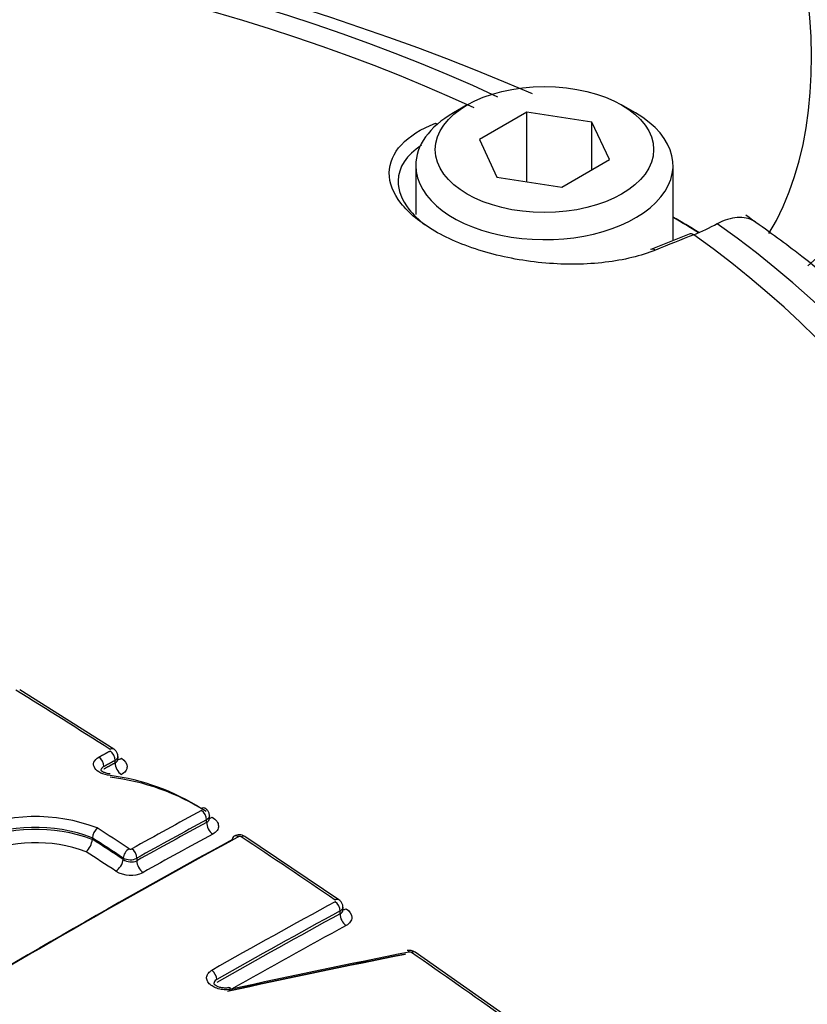
# Paper-space layout 'Sheet1' of a CAD drawing. Units: millimetres. Extents: x 0 to 4158, y 0 to 2940.
# Drawn here: x 2879 to 2902, y 2646 to 2676 of the extents above; entities that cross this region are included whole.
import ezdxf

# ---------------------------------------------------------------- set-up
doc = ezdxf.new("R2010")
doc.units = ezdxf.units.MM
doc.header["$LTSCALE"] = 7.000007
for name, color, linetype in [('tangent', 7, 'Continuous'), ('TSH-1', 7, 'Continuous'), ('visible', 7, 'Continuous')]:
    doc.layers.add(name, color=color, linetype=linetype)

# ---------------------------------------------------------------- blocks, each defined once
blk = doc.blocks.new('SE5')
at = {"layer": 'tangent', "color": 7, "linetype": 'Continuous'}
for p, q in [((2881.469, 2653.276), (2881.469, 2653.347)), ((2884.218, 2651.486), (2884.218, 2651.564)), ((2881.712, 2650.373), (2881.712, 2650.414)), ((2882.124, 2650.41), (2882.124, 2650.332)), ((2888.227, 2648.735), (2888.227, 2648.822))]:
    blk.add_line(p, q, dxfattribs=at)
for centre, radius, start, end in [((2879.087, 2646.472), 5.187, 69.1298, 113.8445), ((2879.073, 2646.525), 4.813, 69.1572, 113.6092), ((2879.099, 2646.438), 4.838, 69.6068, 113.8171), ((2879.081, 2646.504), 4.371, 69.6684, 113.4904), ((2885.21, 2650.977), 0.0873, 58.3423, 114.8603), ((2881.936, 2650.768), 0.0869, 238.778, 295.5577), ((2881.922, 2650.814), 0.452, 242.2712, 296.595), ((2881.954, 2650.72), 0.424, 235.0706, 293.6254), ((2881.938, 2650.768), 0.871, 238.8994, 295.4348), ((2890.324, 2647.501), 0.089, 57.4057, 100.9916)]:
    blk.add_arc(centre, radius, start, end, dxfattribs=at)
for centre, major_axis, ratio, start_param, end_param in [((2911.462, 2692.532), (58.333, -101.036), 0.57735, 0.245958, 2.883599), ((2911.462, 2692.532), (-48.708, 84.365), 0.57735, 3.400863, 6.033708), ((2893.313, 2682.053), (8.266, -14.317), 0.57735, 0.088721, 3.450305), ((2891.25, 2680.863), (7.875, -13.64), 0.57735, 0.300423, 3.141593), ((2865.491, 2653.614), (43.768, 0), 0.57735, 0.892031, 2.249561), ((2865.491, 2653.696), (42.77, 0), 0.57735, 0.894701, 2.246891), ((2891.063, 2672.245), (0.107, -0.271), 0.654633, 2.201791, 2.46421), ((2865.491, 2653.614), (-43.768, 0), 0.57735, 2.462828, 3.820358), ((2862.175, 2436.877), (142.626, 230.91), 0.556849, 0.644957, 0.651063), ((2865.491, 2653.696), (-42.77, 0), 0.57735, 2.465498, 3.817688), ((2870.937, 2437.974), (-135.96, 235.49), 0.57735, -0.839412, -0.824701), ((2881.304, 2653.492), (-0.126, -0.197), 0.545339, 3.14237, 3.924262), ((2881.304, 2653.443), (-0.112, 0.205), 0.593368, 3.941464, 5.458053), ((2880.964, 2653.257), (-0.112, 0.205), 0.592373, 3.940529, 5.457118), ((2881.675, 2653.157), (-0.14, 0.256), 0.593373, 0.799876, 2.314519), ((2881.675, 2653.646), (0.157, 0.246), 0.54533, 3.383213, 3.922329), ((2878.666, 2427.223), (135.696, 235.032), 0.57735, 0.757237, 0.768161), ((2884.053, 2651.659), (-0.112, 0.205), 0.593378, 3.941474, 5.443726), ((2878.819, 2427.135), (135.579, 234.83), 0.57735, 0.757237, 0.768161), ((2878.819, 2427.135), (135.532, 234.748), 0.57735, 0.757227, 0.768155), ((2884.424, 2651.367), (-0.14, 0.256), 0.593384, 0.799886, 2.300187), ((2865.491, 2651.777), (-45.999, 0), 0.57735, 2.456747, 3.132093), ((2868.758, 2436.719), (-135.995, 235.548), 0.57735, -0.853744, -0.848764), ((2879.011, 2427.024), (135.386, 234.496), 0.57735, 0.757227, 0.768155), ((2885.156, 2650.871), (0.112, -0.205), 0.593241, 2.295991, 3.144224), ((2879.819, 2426.557), (135.637, 234.93), 0.57735, 0.757482, 0.814427), ((2868.59, 2436.621), (-135.879, 235.347), 0.57735, -0.853742, -0.848912), ((2868.59, 2436.615), (-135.854, 235.31), 0.577351, -0.85374, -0.848909), ((2885.239, 2650.866), (-0.129, -0.194), 0.532589, 3.142036, 3.933643), ((2870.887, 2437.945), (-135.961, 235.492), 0.57735, -0.874945, -0.8602), ((2868.38, 2436.497), (-135.708, 235.054), 0.57735, -0.853749, -0.849111), ((2881.877, 2650.509), (0.128, 0.195), 0.536578, 0.800328, 2.388107), ((2881.959, 2650.505), (-0.114, 0.204), 0.587216, 3.935759, 5.438011), ((2881.505, 2650.254), (0.16, 0.244), 0.53657, 3.943855, 5.529705), ((2882.33, 2650.213), (-0.142, 0.255), 0.58722, 0.79417, 2.29447), ((2882.727, 2424.878), (135.468, 234.637), 0.57735, 0.757447, 0.776806), ((2888.062, 2648.968), (-0.131, -0.193), 0.523406, 3.141631, 3.939875), ((2888.062, 2648.917), (0.112, -0.205), 0.59326, 0.79977, 2.28084), ((2882.877, 2424.792), (135.352, 234.436), 0.57735, 0.757447, 0.776806), ((2882.877, 2424.792), (135.298, 234.344), 0.57735, 0.757436, 0.776802), ((2888.433, 2648.616), (0.14, -0.256), 0.593266, 3.941368, 5.420479), ((2888.433, 2649.122), (0.164, 0.241), 0.523391, 3.434174, 3.937947), ((2883.065, 2424.683), (135.153, 234.092), 0.57735, 0.757436, 0.775465), ((2890.351, 2647.393), (-0.133, -0.192), 0.515869, 3.142078, 3.944795), ((2870.887, 2437.945), (-135.961, 235.492), 0.57735, -0.901558, -0.886914), ((2884.357, 2646.857), (0.115, -0.203), 0.58229, 0.789731, 2.270801)]:
    blk.add_ellipse(centre, major_axis=major_axis, ratio=ratio, start_param=start_param, end_param=end_param, dxfattribs=at)
for points, degree in [([(2880.978, 2653.445), (2881.148, 2653.538), (2881.318, 2653.63)], 2), ([(2881.554, 2653.466), (2881.554, 2653.422), (2881.523, 2653.378), (2881.469, 2653.347)], 3), ([(2881.469, 2653.347), (2881.299, 2653.255), (2881.129, 2653.162)], 2), ([(2881.129, 2653.091), (2881.299, 2653.183), (2881.469, 2653.276)], 2), ([(2881.469, 2653.276), (2881.524, 2653.304), (2881.555, 2653.347), (2881.554, 2653.393)], 3), ([(2884.304, 2651.683), (2884.303, 2651.638), (2884.273, 2651.595), (2884.218, 2651.564)], 3), ([(2884.218, 2651.486), (2884.273, 2651.514), (2884.304, 2651.558), (2884.304, 2651.606)], 3), ([(2888.312, 2648.941), (2888.312, 2648.897), (2888.281, 2648.853), (2888.227, 2648.822)], 3), ([(2888.227, 2648.735), (2888.282, 2648.763), (2888.312, 2648.808), (2888.312, 2648.857)], 3)]:
    blk.add_open_spline(points, degree=degree, dxfattribs=at)
for points, knots in [([(2881.32, 2652.896), (2881.219, 2652.904), (2881.121, 2652.929), (2880.959, 2653.007), (2880.894, 2653.06), (2880.823, 2653.175), (2880.814, 2653.238), (2880.856, 2653.353), (2880.906, 2653.405), (2880.978, 2653.445)], [0, 0, 0, 0, 0.25, 0.25, 0.5, 0.5, 0.75, 0.75, 1, 1, 1, 1]), ([(2881.658, 2653.411), (2881.767, 2653.341), (2881.829, 2653.249), (2881.829, 2653.114), (2881.813, 2653.069), (2881.755, 2652.988), (2881.712, 2652.952), (2881.658, 2652.923)], [0, 0, 0, 0, 0.5, 0.5, 0.75, 0.75, 1, 1, 1, 1]), ([(2881.129, 2653.162), (2881.089, 2653.141), (2881.062, 2653.112), (2881.046, 2653.068), (2881.044, 2653.056), (2881.044, 2653.044)], [0, 0, 0, 0, 0.25, 0.25, 0.3393542, 0.3393542, 0.3393542, 0.3393542]), ([(2884.388, 2651.64), (2884.446, 2651.605), (2884.492, 2651.563), (2884.556, 2651.474), (2884.573, 2651.426), (2884.576, 2651.333), (2884.562, 2651.286), (2884.503, 2651.202), (2884.46, 2651.165), (2884.404, 2651.135)], [0, 0, 0, 0, 0.25, 0.25, 0.5, 0.5, 0.75, 0.75, 1, 1, 1, 1]), ([(2888.409, 2648.892), (2888.517, 2648.818), (2888.579, 2648.721), (2888.579, 2648.581), (2888.564, 2648.535), (2888.506, 2648.453), (2888.463, 2648.416), (2888.409, 2648.387)], [0, 0, 0, 0, 0.5, 0.5, 0.75, 0.75, 1, 1, 1, 1]), ([(2884.957, 2646.472), (2884.903, 2646.46), (2884.845, 2646.454), (2884.786, 2646.455), (2884.728, 2646.455), (2884.668, 2646.462), (2884.611, 2646.475), (2884.554, 2646.487), (2884.499, 2646.506), (2884.45, 2646.53), (2884.401, 2646.553), (2884.358, 2646.582), (2884.322, 2646.614), (2884.287, 2646.645), (2884.26, 2646.681), (2884.243, 2646.717), (2884.225, 2646.754), (2884.217, 2646.792), (2884.22, 2646.829), (2884.222, 2646.865), (2884.235, 2646.902), (2884.257, 2646.935), (2884.278, 2646.967), (2884.31, 2646.998), (2884.348, 2647.023), (2884.356, 2647.029), (2884.365, 2647.034), (2884.373, 2647.039)], [0, 0, 0, 0, 0.1216, 0.1216, 0.1216, 0.243175, 0.243175, 0.243175, 0.365122, 0.365122, 0.365122, 0.48747, 0.48747, 0.48747, 0.609933, 0.609933, 0.609933, 0.73217, 0.73217, 0.73217, 0.853941, 0.853941, 0.853941, 0.975212, 0.975212, 0.975212, 1, 1, 1, 1]), ([(2884.522, 2646.761), (2884.517, 2646.759), (2884.513, 2646.756), (2884.508, 2646.753), (2884.487, 2646.739), (2884.469, 2646.722), (2884.457, 2646.703), (2884.445, 2646.684), (2884.438, 2646.663), (2884.437, 2646.641), (2884.437, 2646.639), (2884.437, 2646.637), (2884.437, 2646.635)], [0, 0, 0, 0, 0.0246559, 0.0246559, 0.0246559, 0.1453344, 0.1453344, 0.1453344, 0.2667275, 0.2667275, 0.2667275, 0.2788183, 0.2788183, 0.2788183, 0.2788183])]:
    blk.add_open_spline(points, degree=3, knots=knots, dxfattribs=at)
at = {"layer": 'visible', "color": 7, "linetype": 'Continuous'}
for p, q in [((2892.044, 2673.046), (2891.632, 2672.808)), ((2897.097, 2672.808), (2896.685, 2673.046)), ((2893.842, 2672.833), (2892.413, 2672.008)), ((2895.794, 2672.531), (2893.842, 2672.833)), ((2893.842, 2670.741), (2893.842, 2672.833)), ((2896.317, 2671.404), (2895.794, 2672.531)), ((2895.794, 2671.102), (2895.794, 2672.531)), ((2892.413, 2672.008), (2892.936, 2670.881)), ((2890.5, 2671.23), (2890.5, 2669.751)), ((2894.888, 2670.579), (2896.317, 2671.404)), ((2898.229, 2668.974), (2898.229, 2671.23)), ((2892.936, 2670.881), (2894.888, 2670.579)), ((2898.709, 2669.167), (2897.557, 2668.703)), ((2881.43, 2653.688), (2878.604, 2655.472)), ((2881.554, 2653.393), (2881.554, 2653.466)), ((2884.304, 2651.606), (2884.304, 2651.683)), ((2880.785, 2650.973), (2880.786, 2650.978)), ((2880.786, 2651.019), (2880.786, 2651.023)), ((2880.786, 2650.978), (2880.786, 2651.019)), ((2888.193, 2649.161), (2885.368, 2651.061)), ((2888.312, 2648.858), (2888.312, 2648.942)), ((2893.283, 2645.616), (2890.484, 2647.585))]:
    blk.add_line(p, q, dxfattribs=at)
for centre, radius, start, end in [((2865.503, 2607.033), 72.215, 66.75388, 113.26038), ((2896.088, 2675.962), 7.353, 292.0838, 298.1563), ((2880.455, 2646.242), 6.709, 57.4189, 82.588), ((2880.488, 2645.964), 6.929, 57.5079, 83.1071), ((2881.26, 2650.969), 0.477, 132.8843, 173.4773), ((2885.195, 2650.808), 0.305, 55.6587, 119.324), ((2880.184, 2651.043), 0.606, 313.4332, 353.3471), ((2890.31, 2647.348), 0.292, 53.7641, 103.6812)]:
    blk.add_arc(centre, radius, start, end, dxfattribs=at)
for centre, major_axis, ratio, start_param, end_param in [((2894.851, 2682.941), (-8.894, 15.404), 0.57735, 3.116897, 6.283185), ((2894.365, 2671.23), (-3.865, 0), 0.57735, 5.497787, 6.283185), ((2894.365, 2671.23), (-3.865, 0), 0.57735, 0, 3.926991), ((2865.491, 2650.996), (46.032, 0), 0.57735, 0.755422, 0.779589), ((2865.491, 2651.226), (45.741, 0), 0.57735, 0.74909, 0.773121), ((2898.817, 2668.896), (0.108, -0.271), 0.663764, 2.427882, 3.14211), ((2897.666, 2668.433), (0.11, -0.27), 0.660703, 2.423871, 3.14211), ((2884.052, 2651.71), (-0.122, -0.199), 0.513236, 3.142054, 3.913846), ((2884.408, 2651.873), (0.152, 0.249), 0.513225, 3.460053, 3.911916), ((2879.642, 2426.66), (135.521, 234.729), 0.57735, 0.757482, 0.814427), ((2879.642, 2426.66), (135.511, 234.712), 0.57735, 0.75748, 0.814429), ((2885.156, 2650.871), (0.112, -0.205), 0.593241, 3.144224, 3.941344), ((2865.491, 2649.797), (-46.083, 0), 0.57735, 0, 3.166288), ((2874.749, 2422.733), (215.257, 164.742), 0.746838, 0.988749, 1.010357), ((2890.286, 2647.406), (0.046, -0.229), 0.365577, 2.417758, 3.138251), ((2874.647, 2422.866), (215.073, 164.6), 0.746838, 0.988749, 1.010357), ((2874.647, 2422.866), (215.061, 164.592), 0.746838, 0.988746, 1.010355), ((2884.941, 2646.29), (0.05, -0.228), 0.353489, 2.411094, 3.151898)]:
    blk.add_ellipse(centre, major_axis=major_axis, ratio=ratio, start_param=start_param, end_param=end_param, dxfattribs=at)
blk.add_ellipse((2894.365, 2671.706), major_axis=(3.281, 0), ratio=0.57735, dxfattribs=at)
for points, knots in [([(2897.701, 2668.684), (2897.268, 2668.508), (2896.757, 2668.384), (2895.628, 2668.25), (2895.017, 2668.242), (2893.792, 2668.347), (2893.174, 2668.459), (2892.039, 2668.787), (2891.511, 2669.004), (2890.64, 2669.506), (2890.29, 2669.794), (2889.82, 2670.394), (2889.701, 2670.704), (2889.71, 2671.612), (2890.214, 2672.153), (2891.09, 2672.501)], [0, 0, 0, 0, 0.125, 0.125, 0.25, 0.25, 0.375, 0.375, 0.5, 0.5, 0.625, 0.625, 0.75, 0.75, 1, 1, 1, 1]), ([(2890.673, 2671.836), (2890.224, 2671.541), (2889.974, 2671.168), (2889.966, 2670.481), (2890.078, 2670.194), (2890.426, 2669.751), (2890.591, 2669.592), (2890.788, 2669.441)], [0.0687689, 0.0687689, 0.0687689, 0.0687689, 0.25, 0.25, 0.375, 0.375, 0.447944, 0.447944, 0.447944, 0.447944]), ([(2900.719, 2669.521), (2900.7, 2669.533), (2900.682, 2669.545), (2900.591, 2669.598), (2900.511, 2669.628), (2900.343, 2669.663), (2900.254, 2669.668), (2900.065, 2669.655), (2899.966, 2669.636), (2899.766, 2669.575), (2899.663, 2669.533), (2899.558, 2669.479)], [0.4659638, 0.4659638, 0.4659638, 0.4659638, 0.5, 0.5, 0.625, 0.625, 0.75, 0.75, 0.875, 0.875, 1, 1, 1, 1]), ([(2911.421, 2651.433), (2911.436, 2652.272), (2911.45, 2654), (2910.757, 2656.985), (2909.454, 2660.117), (2907.524, 2663.156), (2905.044, 2666.006), (2902.507, 2668.23), (2900.966, 2669.341), (2900.415, 2669.734)], [0, 0, 0, 0, 0.112023, 0.272409, 0.433284, 0.595936, 0.760826, 0.927624, 1, 1, 1, 1]), ([(2881.553, 2653.466), (2881.554, 2653.469), (2881.559, 2653.501), (2881.539, 2653.565), (2881.496, 2653.635), (2881.453, 2653.675), (2881.43, 2653.688), (2881.429, 2653.688)], [0, 0, 0, 0, 0.031544, 0.381427, 0.689122, 0.98854, 1, 1, 1, 1]), ([(2881.325, 2652.942), (2881.321, 2652.942), (2881.281, 2652.942), (2881.199, 2652.962), (2881.111, 2652.996), (2881.057, 2653.035), (2881.043, 2653.055), (2881.042, 2653.056), (2881.042, 2653.056)], [0, 0, 0, 0, 0.0189391, 0.2176684, 0.4116908, 0.5745003, 0.7495035, 0.8161896, 0.8161896, 0.8161896, 0.8161896]), ([(2884.302, 2651.682), (2884.303, 2651.686), (2884.308, 2651.717), (2884.288, 2651.781), (2884.245, 2651.852), (2884.201, 2651.893), (2884.176, 2651.907), (2884.173, 2651.908)], [0, 0, 0, 0, 0.033759, 0.372093, 0.671834, 0.966712, 1, 1, 1, 1]), ([(2888.311, 2648.941), (2888.311, 2648.945), (2888.317, 2648.977), (2888.296, 2649.04), (2888.254, 2649.113), (2888.215, 2649.144), (2888.193, 2649.16)], [0, 0, 0, 0, 0.039268, 0.394212, 0.711238, 1, 1, 1, 1]), ([(2884.89, 2646.519), (2884.862, 2646.514), (2884.808, 2646.504), (2884.7, 2646.508), (2884.591, 2646.532), (2884.505, 2646.571), (2884.453, 2646.611), (2884.437, 2646.636), (2884.436, 2646.638), (2884.436, 2646.638)], [0, 0, 0, 0, 0.1147245, 0.2592964, 0.4103189, 0.5596798, 0.6853908, 0.8173371, 0.9022714, 0.9022714, 0.9022714, 0.9022714])]:
    blk.add_open_spline(points, degree=3, knots=knots, dxfattribs=at)

psp = doc.layouts.new('Sheet1')

# ---------------------------------------------------------------- block references
at = {"layer": 'TSH-1'}
psp.add_blockref('SE5', (0, 0), dxfattribs=at)

doc.saveas('drawing.dxf')
